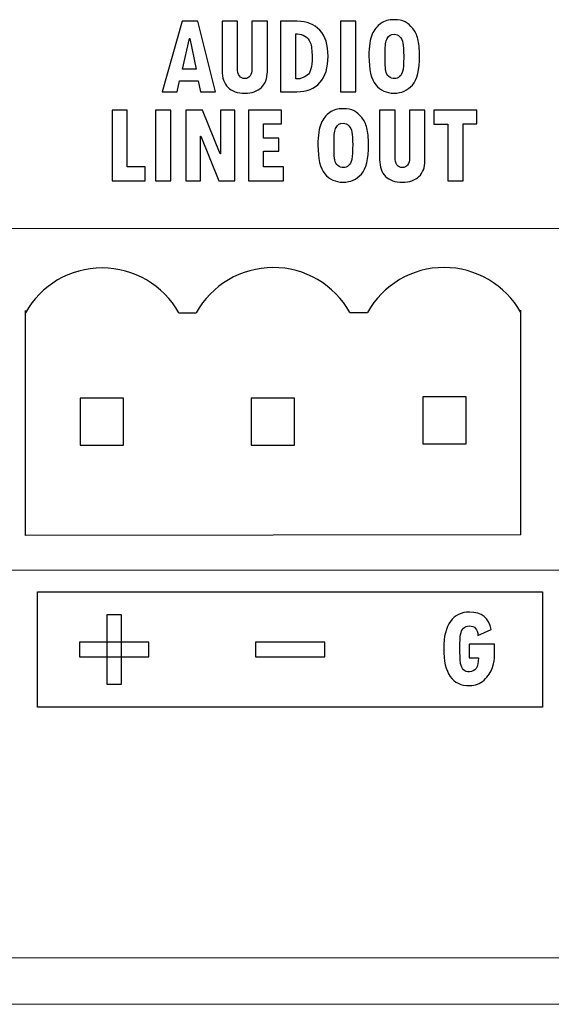
# Model space of a CAD drawing. Units: centimetres. Extents: x -1.3 to 17.8, y -8.9 to 1.
# Drawn here: x 11.2 to 11.7, y -8.9 to -7.9 of the extents above; entities that cross this region are included whole.
import ezdxf

# ---------------------------------------------------------------- set-up
doc = ezdxf.new("R2010")
doc.units = ezdxf.units.CM
doc.header["$MEASUREMENT"] = 0
doc.layers.add('layer 1', color=7, linetype='Continuous')

msp = doc.modelspace()

# ---------------------------------------------------------------- linework, layer by layer
for p, q in [((11.23198, -8.40957), (11.23198, -8.19683)), ((11.37712, -8.19899), (11.37712, -8.19899)), ((11.37712, -8.19899), (11.39357, -8.19899)), ((11.53891, -8.19863), (11.55537, -8.19863)), ((11.70051, -8.40921), (11.70051, -8.19647)), ((11.70051, -8.40921), (11.23198, -8.40957))]:
    msp.add_line(p, q)
for points in [[(11.28393, -8.32434), (11.32487, -8.32434), (11.32487, -8.27973), (11.28393, -8.27973)], [(11.44552, -8.32434), (11.48646, -8.32434), (11.48646, -8.27973), (11.44552, -8.27973)], [(11.60793, -8.3229), (11.64887, -8.3229), (11.64887, -8.27829), (11.60793, -8.27829)]]:
    msp.add_lwpolyline(points, close=True)
for centre, end in [((11.30455, -8.2395), 150.82621), ((11.46634, -8.23914), 151.11001), ((11.62794, -8.23914), 150.82621)]:
    msp.add_arc(centre, 0.08311, 29.17379, end)
at = {"layer": 'layer 1', "color": 7}
for points, knots in [([(11.55689, -7.9559), (11.55689, -7.94654), (11.55789, -7.93966), (11.55993, -7.93528), (11.55993, -7.93528), (11.56196, -7.93089), (11.56466, -7.9275), (11.56804, -7.92507), (11.56804, -7.92507), (11.57139, -7.92264), (11.57565, -7.92144), (11.58077, -7.92144), (11.58077, -7.92144), (11.58502, -7.92144), (11.58844, -7.92213), (11.59104, -7.92354), (11.59104, -7.92354), (11.59364, -7.92496), (11.59606, -7.927), (11.59829, -7.92969), (11.59829, -7.92969), (11.60051, -7.93238), (11.60214, -7.9357), (11.60318, -7.93968), (11.60318, -7.93968), (11.60422, -7.94366), (11.60473, -7.94894), (11.60473, -7.95548), (11.60473, -7.95548), (11.60473, -7.96891), (11.60248, -7.9782), (11.59801, -7.98331), (11.59801, -7.98331), (11.59354, -7.98842), (11.58776, -7.99097), (11.58068, -7.99097), (11.58068, -7.99097), (11.57343, -7.99097), (11.56767, -7.98833), (11.56335, -7.98304), (11.56335, -7.98304), (11.55904, -7.97774), (11.55689, -7.96871), (11.55689, -7.9559)], [0, 0, 0, 0, 0.090909, 0.090909, 0.090909, 0.090909, 0.181818, 0.181818, 0.181818, 0.181818, 0.272727, 0.272727, 0.272727, 0.272727, 0.363636, 0.363636, 0.363636, 0.363636, 0.454545, 0.454545, 0.454545, 0.454545, 0.545455, 0.545455, 0.545455, 0.545455, 0.636364, 0.636364, 0.636364, 0.636364, 0.727273, 0.727273, 0.727273, 0.727273, 0.818182, 0.818182, 0.818182, 0.818182, 0.909091, 0.909091, 0.909091, 0.909091, 1, 1, 1, 1]), ([(11.41176, -7.98964), (11.41176, -7.98964), (11.39764, -7.98964), (11.39764, -7.98964), (11.39764, -7.98964), (11.39764, -7.98964), (11.39545, -7.97922), (11.39545, -7.97922), (11.39545, -7.97922), (11.39545, -7.97922), (11.37786, -7.97922), (11.37786, -7.97922), (11.37786, -7.97922), (11.37786, -7.97922), (11.37541, -7.98964), (11.37541, -7.98964), (11.37541, -7.98964), (11.37541, -7.98964), (11.36129, -7.98964), (11.36129, -7.98964), (11.36129, -7.98964), (11.36129, -7.98964), (11.38038, -7.92288), (11.38038, -7.92288), (11.38038, -7.92288), (11.38038, -7.92288), (11.39503, -7.92288), (11.39503, -7.92288), (11.39503, -7.92288), (11.39503, -7.92288), (11.41176, -7.98964), (11.41176, -7.98964)], [0, 0, 0, 0, 0.125, 0.125, 0.125, 0.125, 0.25, 0.25, 0.25, 0.25, 0.375, 0.375, 0.375, 0.375, 0.5, 0.5, 0.5, 0.5, 0.625, 0.625, 0.625, 0.625, 0.75, 0.75, 0.75, 0.75, 0.875, 0.875, 0.875, 0.875, 1, 1, 1, 1]), ([(11.46082, -7.97083), (11.46082, -7.97709), (11.45894, -7.98203), (11.45518, -7.98561), (11.45518, -7.98561), (11.45143, -7.98919), (11.44621, -7.99097), (11.43954, -7.99097), (11.43954, -7.99097), (11.43263, -7.99097), (11.4273, -7.98915), (11.42358, -7.98546), (11.42358, -7.98546), (11.41986, -7.9818), (11.418, -7.97654), (11.418, -7.9697), (11.418, -7.9697), (11.418, -7.9697), (11.418, -7.92288), (11.418, -7.92288), (11.418, -7.92288), (11.418, -7.92288), (11.43254, -7.92288), (11.43254, -7.92288), (11.43254, -7.92288), (11.43254, -7.92288), (11.43254, -7.9674), (11.43254, -7.9674), (11.43254, -7.9674), (11.43254, -7.97054), (11.43316, -7.97294), (11.43438, -7.97464), (11.43438, -7.97464), (11.4356, -7.97634), (11.43734, -7.97718), (11.43954, -7.97718), (11.43954, -7.97718), (11.44161, -7.97718), (11.44323, -7.97636), (11.44444, -7.97473), (11.44444, -7.97473), (11.44562, -7.97309), (11.44622, -7.97089), (11.44622, -7.96809), (11.44622, -7.96809), (11.44622, -7.96809), (11.44622, -7.92288), (11.44622, -7.92288), (11.44622, -7.92288), (11.44622, -7.92288), (11.46082, -7.92288), (11.46082, -7.92288), (11.46082, -7.92288), (11.46082, -7.92288), (11.46082, -7.97083), (11.46082, -7.97083)], [0, 0, 0, 0, 0.071429, 0.071429, 0.071429, 0.071429, 0.142857, 0.142857, 0.142857, 0.142857, 0.214286, 0.214286, 0.214286, 0.214286, 0.285714, 0.285714, 0.285714, 0.285714, 0.357143, 0.357143, 0.357143, 0.357143, 0.428571, 0.428571, 0.428571, 0.428571, 0.5, 0.5, 0.5, 0.5, 0.571429, 0.571429, 0.571429, 0.571429, 0.642857, 0.642857, 0.642857, 0.642857, 0.714286, 0.714286, 0.714286, 0.714286, 0.785714, 0.785714, 0.785714, 0.785714, 0.857143, 0.857143, 0.857143, 0.857143, 0.928571, 0.928571, 0.928571, 0.928571, 1, 1, 1, 1]), ([(11.47317, -7.92288), (11.47317, -7.92288), (11.48914, -7.92288), (11.48914, -7.92288), (11.48914, -7.92288), (11.49806, -7.92288), (11.50514, -7.92573), (11.51039, -7.93143), (11.51039, -7.93143), (11.51565, -7.93713), (11.51827, -7.94532), (11.51827, -7.95601), (11.51827, -7.95601), (11.51827, -7.96682), (11.51572, -7.97512), (11.51058, -7.98092), (11.51058, -7.98092), (11.50545, -7.98674), (11.49813, -7.98964), (11.48861, -7.98964), (11.48861, -7.98964), (11.48861, -7.98964), (11.47317, -7.98964), (11.47317, -7.98964), (11.47317, -7.98964), (11.47317, -7.98964), (11.47317, -7.92288), (11.47317, -7.92288)], [0, 0, 0, 0, 0.142857, 0.142857, 0.142857, 0.142857, 0.285714, 0.285714, 0.285714, 0.285714, 0.428571, 0.428571, 0.428571, 0.428571, 0.571429, 0.571429, 0.571429, 0.571429, 0.714286, 0.714286, 0.714286, 0.714286, 0.857143, 0.857143, 0.857143, 0.857143, 1, 1, 1, 1]), ([(11.5301, -7.92288), (11.5301, -7.92288), (11.54453, -7.92288), (11.54453, -7.92288), (11.54453, -7.92288), (11.54453, -7.92288), (11.54453, -7.98964), (11.54453, -7.98964), (11.54453, -7.98964), (11.54453, -7.98964), (11.5301, -7.98964), (11.5301, -7.98964), (11.5301, -7.98964), (11.5301, -7.98964), (11.5301, -7.92288), (11.5301, -7.92288)], [0, 0, 0, 0, 0.25, 0.25, 0.25, 0.25, 0.5, 0.5, 0.5, 0.5, 0.75, 0.75, 0.75, 0.75, 1, 1, 1, 1]), ([(11.39337, -7.96842), (11.39337, -7.96842), (11.38749, -7.93928), (11.38749, -7.93928), (11.38749, -7.93928), (11.38749, -7.93928), (11.38727, -7.93928), (11.38727, -7.93928), (11.38727, -7.93928), (11.38727, -7.93928), (11.38049, -7.96842), (11.38049, -7.96842), (11.38049, -7.96842), (11.38049, -7.96842), (11.39337, -7.96842), (11.39337, -7.96842)], [0, 0, 0, 0, 0.25, 0.25, 0.25, 0.25, 0.5, 0.5, 0.5, 0.5, 0.75, 0.75, 0.75, 0.75, 1, 1, 1, 1]), ([(11.48775, -7.9349), (11.48775, -7.9349), (11.48775, -7.97751), (11.48775, -7.97751), (11.48775, -7.97751), (11.48775, -7.97751), (11.48946, -7.97751), (11.48946, -7.97751), (11.48946, -7.97751), (11.49235, -7.97751), (11.49536, -7.97632), (11.49848, -7.97398), (11.49848, -7.97398), (11.5016, -7.97163), (11.50315, -7.96601), (11.50315, -7.95714), (11.50315, -7.95714), (11.50315, -7.95057), (11.50256, -7.94592), (11.50141, -7.94313), (11.50141, -7.94313), (11.50025, -7.94036), (11.49855, -7.9383), (11.49631, -7.93693), (11.49631, -7.93693), (11.49406, -7.93558), (11.49175, -7.9349), (11.48936, -7.9349), (11.48936, -7.9349), (11.48936, -7.9349), (11.48775, -7.9349), (11.48775, -7.9349)], [0, 0, 0, 0, 0.125, 0.125, 0.125, 0.125, 0.25, 0.25, 0.25, 0.25, 0.375, 0.375, 0.375, 0.375, 0.5, 0.5, 0.5, 0.5, 0.625, 0.625, 0.625, 0.625, 0.75, 0.75, 0.75, 0.75, 0.875, 0.875, 0.875, 0.875, 1, 1, 1, 1]), ([(11.57212, -7.95185), (11.57212, -7.95185), (11.57212, -7.95612), (11.57212, -7.95612), (11.57212, -7.95612), (11.57212, -7.96315), (11.57234, -7.96776), (11.57282, -7.96999), (11.57282, -7.96999), (11.57327, -7.97221), (11.57426, -7.97398), (11.57577, -7.97526), (11.57577, -7.97526), (11.57728, -7.97654), (11.57911, -7.97718), (11.58121, -7.97718), (11.58121, -7.97718), (11.58292, -7.97718), (11.58449, -7.97656), (11.58592, -7.97532), (11.58592, -7.97532), (11.58734, -7.97406), (11.58833, -7.97216), (11.58891, -7.96963), (11.58891, -7.96963), (11.58948, -7.96707), (11.58977, -7.96255), (11.58977, -7.95601), (11.58977, -7.95601), (11.58977, -7.95018), (11.58951, -7.94602), (11.58904, -7.94353), (11.58904, -7.94353), (11.58856, -7.94105), (11.58758, -7.93906), (11.58612, -7.93753), (11.58612, -7.93753), (11.58466, -7.936), (11.58289, -7.93523), (11.58077, -7.93523), (11.58077, -7.93523), (11.5777, -7.93523), (11.5755, -7.93654), (11.57415, -7.93921), (11.57415, -7.93921), (11.5728, -7.94185), (11.57212, -7.94607), (11.57212, -7.95185)], [0, 0, 0, 0, 0.083333, 0.083333, 0.083333, 0.083333, 0.166667, 0.166667, 0.166667, 0.166667, 0.25, 0.25, 0.25, 0.25, 0.333333, 0.333333, 0.333333, 0.333333, 0.416667, 0.416667, 0.416667, 0.416667, 0.5, 0.5, 0.5, 0.5, 0.583333, 0.583333, 0.583333, 0.583333, 0.666667, 0.666667, 0.666667, 0.666667, 0.75, 0.75, 0.75, 0.75, 0.833333, 0.833333, 0.833333, 0.833333, 0.916667, 0.916667, 0.916667, 0.916667, 1, 1, 1, 1]), ([(11.50863, -8.04016), (11.50863, -8.03081), (11.50964, -8.02393), (11.51168, -8.01955), (11.51168, -8.01955), (11.51371, -8.01515), (11.51641, -8.01176), (11.51978, -8.00933), (11.51978, -8.00933), (11.52314, -8.0069), (11.52739, -8.0057), (11.53252, -8.0057), (11.53252, -8.0057), (11.53677, -8.0057), (11.54018, -8.00639), (11.54279, -8.0078), (11.54279, -8.0078), (11.54538, -8.00922), (11.54781, -8.01126), (11.55003, -8.01395), (11.55003, -8.01395), (11.55226, -8.01664), (11.55388, -8.01997), (11.55492, -8.02394), (11.55492, -8.02394), (11.55596, -8.02792), (11.55648, -8.0332), (11.55648, -8.03974), (11.55648, -8.03974), (11.55648, -8.05318), (11.55423, -8.06246), (11.54976, -8.06757), (11.54976, -8.06757), (11.54529, -8.07268), (11.5395, -8.07524), (11.53243, -8.07524), (11.53243, -8.07524), (11.52518, -8.07524), (11.51941, -8.07259), (11.51509, -8.0673), (11.51509, -8.0673), (11.51079, -8.06201), (11.50863, -8.05298), (11.50863, -8.04016)], [0, 0, 0, 0, 0.090909, 0.090909, 0.090909, 0.090909, 0.181818, 0.181818, 0.181818, 0.181818, 0.272727, 0.272727, 0.272727, 0.272727, 0.363636, 0.363636, 0.363636, 0.363636, 0.454545, 0.454545, 0.454545, 0.454545, 0.545455, 0.545455, 0.545455, 0.545455, 0.636364, 0.636364, 0.636364, 0.636364, 0.727273, 0.727273, 0.727273, 0.727273, 0.818182, 0.818182, 0.818182, 0.818182, 0.909091, 0.909091, 0.909091, 0.909091, 1, 1, 1, 1]), ([(11.34519, -8.0739), (11.34519, -8.0739), (11.31396, -8.0739), (11.31396, -8.0739), (11.31396, -8.0739), (11.31396, -8.0739), (11.31396, -8.00714), (11.31396, -8.00714), (11.31396, -8.00714), (11.31396, -8.00714), (11.32829, -8.00714), (11.32829, -8.00714), (11.32829, -8.00714), (11.32829, -8.00714), (11.32829, -8.06075), (11.32829, -8.06075), (11.32829, -8.06075), (11.32829, -8.06075), (11.34519, -8.06075), (11.34519, -8.06075), (11.34519, -8.06075), (11.34519, -8.06075), (11.34519, -8.0739), (11.34519, -8.0739)], [0, 0, 0, 0, 0.166667, 0.166667, 0.166667, 0.166667, 0.333333, 0.333333, 0.333333, 0.333333, 0.5, 0.5, 0.5, 0.5, 0.666667, 0.666667, 0.666667, 0.666667, 0.833333, 0.833333, 0.833333, 0.833333, 1, 1, 1, 1]), ([(11.35516, -8.00714), (11.35516, -8.00714), (11.3696, -8.00714), (11.3696, -8.00714), (11.3696, -8.00714), (11.3696, -8.00714), (11.3696, -8.0739), (11.3696, -8.0739), (11.3696, -8.0739), (11.3696, -8.0739), (11.35516, -8.0739), (11.35516, -8.0739), (11.35516, -8.0739), (11.35516, -8.0739), (11.35516, -8.00714), (11.35516, -8.00714)], [0, 0, 0, 0, 0.25, 0.25, 0.25, 0.25, 0.5, 0.5, 0.5, 0.5, 0.75, 0.75, 0.75, 0.75, 1, 1, 1, 1]), ([(11.43016, -8.0739), (11.43016, -8.0739), (11.41492, -8.0739), (11.41492, -8.0739), (11.41492, -8.0739), (11.41492, -8.0739), (11.39793, -8.03177), (11.39793, -8.03177), (11.39793, -8.03177), (11.39793, -8.03177), (11.39772, -8.03177), (11.39772, -8.03177), (11.39772, -8.03177), (11.39772, -8.03177), (11.39772, -8.0739), (11.39772, -8.0739), (11.39772, -8.0739), (11.39772, -8.0739), (11.38372, -8.0739), (11.38372, -8.0739), (11.38372, -8.0739), (11.38372, -8.0739), (11.38372, -8.00703), (11.38372, -8.00703), (11.38372, -8.00703), (11.38372, -8.00703), (11.39949, -8.00703), (11.39949, -8.00703), (11.39949, -8.00703), (11.39949, -8.00703), (11.41622, -8.0485), (11.41622, -8.0485), (11.41622, -8.0485), (11.41622, -8.0485), (11.41647, -8.0485), (11.41647, -8.0485), (11.41647, -8.0485), (11.41647, -8.0485), (11.41647, -8.00703), (11.41647, -8.00703), (11.41647, -8.00703), (11.41647, -8.00703), (11.43016, -8.00703), (11.43016, -8.00703), (11.43016, -8.00703), (11.43016, -8.00703), (11.43016, -8.0739), (11.43016, -8.0739)], [0, 0, 0, 0, 0.083333, 0.083333, 0.083333, 0.083333, 0.166667, 0.166667, 0.166667, 0.166667, 0.25, 0.25, 0.25, 0.25, 0.333333, 0.333333, 0.333333, 0.333333, 0.416667, 0.416667, 0.416667, 0.416667, 0.5, 0.5, 0.5, 0.5, 0.583333, 0.583333, 0.583333, 0.583333, 0.666667, 0.666667, 0.666667, 0.666667, 0.75, 0.75, 0.75, 0.75, 0.833333, 0.833333, 0.833333, 0.833333, 0.916667, 0.916667, 0.916667, 0.916667, 1, 1, 1, 1]), ([(11.47613, -8.0739), (11.47613, -8.0739), (11.44284, -8.0739), (11.44284, -8.0739), (11.44284, -8.0739), (11.44284, -8.0739), (11.44284, -8.00714), (11.44284, -8.00714), (11.44284, -8.00714), (11.44284, -8.00714), (11.47406, -8.00714), (11.47406, -8.00714), (11.47406, -8.00714), (11.47406, -8.00714), (11.47406, -8.02002), (11.47406, -8.02002), (11.47406, -8.02002), (11.47406, -8.02002), (11.45716, -8.02002), (11.45716, -8.02002), (11.45716, -8.02002), (11.45716, -8.02002), (11.45716, -8.0336), (11.45716, -8.0336), (11.45716, -8.0336), (11.45716, -8.0336), (11.47165, -8.0336), (11.47165, -8.0336), (11.47165, -8.0336), (11.47165, -8.0336), (11.47165, -8.046), (11.47165, -8.046), (11.47165, -8.046), (11.47165, -8.046), (11.45716, -8.046), (11.45716, -8.046), (11.45716, -8.046), (11.45716, -8.046), (11.45716, -8.06075), (11.45716, -8.06075), (11.45716, -8.06075), (11.45716, -8.06075), (11.47613, -8.06075), (11.47613, -8.06075), (11.47613, -8.06075), (11.47613, -8.06075), (11.47613, -8.0739), (11.47613, -8.0739)], [0, 0, 0, 0, 0.083333, 0.083333, 0.083333, 0.083333, 0.166667, 0.166667, 0.166667, 0.166667, 0.25, 0.25, 0.25, 0.25, 0.333333, 0.333333, 0.333333, 0.333333, 0.416667, 0.416667, 0.416667, 0.416667, 0.5, 0.5, 0.5, 0.5, 0.583333, 0.583333, 0.583333, 0.583333, 0.666667, 0.666667, 0.666667, 0.666667, 0.75, 0.75, 0.75, 0.75, 0.833333, 0.833333, 0.833333, 0.833333, 0.916667, 0.916667, 0.916667, 0.916667, 1, 1, 1, 1]), ([(11.60982, -8.05509), (11.60982, -8.06135), (11.60794, -8.06629), (11.60419, -8.06987), (11.60419, -8.06987), (11.60043, -8.07345), (11.59521, -8.07524), (11.58855, -8.07524), (11.58855, -8.07524), (11.58163, -8.07524), (11.57631, -8.07341), (11.57258, -8.06972), (11.57258, -8.06972), (11.56886, -8.06606), (11.567, -8.0608), (11.567, -8.05396), (11.567, -8.05396), (11.567, -8.05396), (11.567, -8.00714), (11.567, -8.00714), (11.567, -8.00714), (11.567, -8.00714), (11.58154, -8.00714), (11.58154, -8.00714), (11.58154, -8.00714), (11.58154, -8.00714), (11.58154, -8.05166), (11.58154, -8.05166), (11.58154, -8.05166), (11.58154, -8.0548), (11.58216, -8.05721), (11.58339, -8.05891), (11.58339, -8.05891), (11.58461, -8.0606), (11.58634, -8.06144), (11.58855, -8.06144), (11.58855, -8.06144), (11.59061, -8.06144), (11.59223, -8.06062), (11.59344, -8.05899), (11.59344, -8.05899), (11.59462, -8.05736), (11.59523, -8.05515), (11.59523, -8.05235), (11.59523, -8.05235), (11.59523, -8.05235), (11.59523, -8.00714), (11.59523, -8.00714), (11.59523, -8.00714), (11.59523, -8.00714), (11.60982, -8.00714), (11.60982, -8.00714), (11.60982, -8.00714), (11.60982, -8.00714), (11.60982, -8.05509), (11.60982, -8.05509)], [0, 0, 0, 0, 0.071429, 0.071429, 0.071429, 0.071429, 0.142857, 0.142857, 0.142857, 0.142857, 0.214286, 0.214286, 0.214286, 0.214286, 0.285714, 0.285714, 0.285714, 0.285714, 0.357143, 0.357143, 0.357143, 0.357143, 0.428571, 0.428571, 0.428571, 0.428571, 0.5, 0.5, 0.5, 0.5, 0.571429, 0.571429, 0.571429, 0.571429, 0.642857, 0.642857, 0.642857, 0.642857, 0.714286, 0.714286, 0.714286, 0.714286, 0.785714, 0.785714, 0.785714, 0.785714, 0.857143, 0.857143, 0.857143, 0.857143, 0.928571, 0.928571, 0.928571, 0.928571, 1, 1, 1, 1]), ([(11.65894, -8.02013), (11.65894, -8.02013), (11.64595, -8.02013), (11.64595, -8.02013), (11.64595, -8.02013), (11.64595, -8.02013), (11.64595, -8.0739), (11.64595, -8.0739), (11.64595, -8.0739), (11.64595, -8.0739), (11.63157, -8.0739), (11.63157, -8.0739), (11.63157, -8.0739), (11.63157, -8.0739), (11.63157, -8.02024), (11.63157, -8.02024), (11.63157, -8.02024), (11.63157, -8.02024), (11.61832, -8.02024), (11.61832, -8.02024), (11.61832, -8.02024), (11.61832, -8.02024), (11.61832, -8.00714), (11.61832, -8.00714), (11.61832, -8.00714), (11.61832, -8.00714), (11.65894, -8.00714), (11.65894, -8.00714), (11.65894, -8.00714), (11.65894, -8.00714), (11.65894, -8.02013), (11.65894, -8.02013)], [0, 0, 0, 0, 0.125, 0.125, 0.125, 0.125, 0.25, 0.25, 0.25, 0.25, 0.375, 0.375, 0.375, 0.375, 0.5, 0.5, 0.5, 0.5, 0.625, 0.625, 0.625, 0.625, 0.75, 0.75, 0.75, 0.75, 0.875, 0.875, 0.875, 0.875, 1, 1, 1, 1]), ([(11.52387, -8.03612), (11.52387, -8.03612), (11.52387, -8.04038), (11.52387, -8.04038), (11.52387, -8.04038), (11.52387, -8.04741), (11.52409, -8.05203), (11.52456, -8.05425), (11.52456, -8.05425), (11.52502, -8.05648), (11.526, -8.05825), (11.52752, -8.05952), (11.52752, -8.05952), (11.52903, -8.0608), (11.53086, -8.06144), (11.53296, -8.06144), (11.53296, -8.06144), (11.53467, -8.06144), (11.53624, -8.06082), (11.53766, -8.05958), (11.53766, -8.05958), (11.53908, -8.05832), (11.54007, -8.05642), (11.54065, -8.05389), (11.54065, -8.05389), (11.54122, -8.05133), (11.54151, -8.04681), (11.54151, -8.04027), (11.54151, -8.04027), (11.54151, -8.03444), (11.54126, -8.03028), (11.54078, -8.02779), (11.54078, -8.02779), (11.54031, -8.02531), (11.53932, -8.02332), (11.53786, -8.02179), (11.53786, -8.02179), (11.5364, -8.02026), (11.53463, -8.01949), (11.53252, -8.01949), (11.53252, -8.01949), (11.52945, -8.01949), (11.52724, -8.02081), (11.52589, -8.02347), (11.52589, -8.02347), (11.52454, -8.02612), (11.52387, -8.03033), (11.52387, -8.03612)], [0, 0, 0, 0, 0.083333, 0.083333, 0.083333, 0.083333, 0.166667, 0.166667, 0.166667, 0.166667, 0.25, 0.25, 0.25, 0.25, 0.333333, 0.333333, 0.333333, 0.333333, 0.416667, 0.416667, 0.416667, 0.416667, 0.5, 0.5, 0.5, 0.5, 0.583333, 0.583333, 0.583333, 0.583333, 0.666667, 0.666667, 0.666667, 0.666667, 0.75, 0.75, 0.75, 0.75, 0.833333, 0.833333, 0.833333, 0.833333, 0.916667, 0.916667, 0.916667, 0.916667, 1, 1, 1, 1]), ([(11.24362, -8.57217), (11.24362, -8.57217), (11.72093, -8.57217), (11.72093, -8.57217), (11.72093, -8.57217), (11.72093, -8.57217), (11.72093, -8.4629), (11.72093, -8.4629), (11.72093, -8.4629), (11.72093, -8.4629), (11.24362, -8.4629), (11.24362, -8.4629), (11.24362, -8.4629), (11.24362, -8.4629), (11.24362, -8.57217), (11.24362, -8.57217)], [0, 0, 0, 0, 0.25, 0.25, 0.25, 0.25, 0.5, 0.5, 0.5, 0.5, 0.75, 0.75, 0.75, 0.75, 1, 1, 1, 1]), ([(11.30902, -8.48475), (11.30902, -8.48475), (11.32301, -8.48475), (11.32301, -8.48475), (11.32301, -8.48475), (11.32301, -8.48475), (11.32301, -8.55032), (11.32301, -8.55032), (11.32301, -8.55032), (11.32301, -8.55032), (11.30902, -8.55032), (11.30902, -8.55032), (11.30902, -8.55032), (11.30902, -8.55032), (11.30902, -8.48475), (11.30902, -8.48475)], [0, 0, 0, 0, 0.25, 0.25, 0.25, 0.25, 0.5, 0.5, 0.5, 0.5, 0.75, 0.75, 0.75, 0.75, 1, 1, 1, 1]), ([(11.67568, -8.52355), (11.67568, -8.52641), (11.675, -8.53006), (11.67365, -8.53453), (11.67365, -8.53453), (11.6723, -8.53902), (11.66969, -8.54301), (11.66583, -8.54654), (11.66583, -8.54654), (11.66196, -8.55008), (11.65738, -8.55183), (11.65211, -8.55183), (11.65211, -8.55183), (11.63575, -8.55183), (11.62758, -8.54008), (11.62758, -8.51656), (11.62758, -8.51656), (11.62758, -8.50543), (11.6297, -8.49693), (11.63397, -8.49103), (11.63397, -8.49103), (11.63822, -8.48512), (11.64428, -8.48218), (11.65211, -8.48218), (11.65211, -8.48218), (11.6634, -8.48218), (11.67022, -8.48773), (11.67258, -8.49881), (11.67258, -8.49881), (11.67258, -8.49881), (11.65991, -8.50431), (11.65991, -8.50431), (11.65991, -8.50431), (11.65966, -8.49833), (11.65696, -8.49534), (11.6518, -8.49534), (11.6518, -8.49534), (11.64955, -8.49534), (11.64773, -8.49603), (11.6463, -8.49744), (11.6463, -8.49744), (11.6449, -8.49884), (11.64398, -8.5008), (11.64357, -8.5033), (11.64357, -8.5033), (11.64313, -8.50579), (11.64291, -8.51006), (11.64291, -8.51612), (11.64291, -8.51612), (11.64291, -8.52325), (11.64315, -8.52814), (11.6436, -8.53079), (11.6436, -8.53079), (11.64408, -8.53345), (11.64503, -8.53544), (11.64645, -8.53679), (11.64645, -8.53679), (11.64787, -8.53813), (11.64971, -8.53878), (11.652, -8.53878), (11.652, -8.53878), (11.65734, -8.53878), (11.66021, -8.53437), (11.66055, -8.52553), (11.66055, -8.52553), (11.66055, -8.52553), (11.65169, -8.52553), (11.65169, -8.52553), (11.65169, -8.52553), (11.65169, -8.52553), (11.65169, -8.5126), (11.65169, -8.5126), (11.65169, -8.5126), (11.65169, -8.5126), (11.67568, -8.5126), (11.67568, -8.5126), (11.67568, -8.5126), (11.67568, -8.5126), (11.67568, -8.52355), (11.67568, -8.52355)], [0, 0, 0, 0, 0.05, 0.05, 0.05, 0.05, 0.1, 0.1, 0.1, 0.1, 0.15, 0.15, 0.15, 0.15, 0.2, 0.2, 0.2, 0.2, 0.25, 0.25, 0.25, 0.25, 0.3, 0.3, 0.3, 0.3, 0.35, 0.35, 0.35, 0.35, 0.4, 0.4, 0.4, 0.4, 0.45, 0.45, 0.45, 0.45, 0.5, 0.5, 0.5, 0.5, 0.55, 0.55, 0.55, 0.55, 0.6, 0.6, 0.6, 0.6, 0.65, 0.65, 0.65, 0.65, 0.7, 0.7, 0.7, 0.7, 0.75, 0.75, 0.75, 0.75, 0.8, 0.8, 0.8, 0.8, 0.85, 0.85, 0.85, 0.85, 0.9, 0.9, 0.9, 0.9, 0.95, 0.95, 0.95, 0.95, 1, 1, 1, 1]), ([(11.3488, -8.51054), (11.3488, -8.51054), (11.3488, -8.52453), (11.3488, -8.52453), (11.3488, -8.52453), (11.3488, -8.52453), (11.28323, -8.52453), (11.28323, -8.52453), (11.28323, -8.52453), (11.28323, -8.52453), (11.28323, -8.51054), (11.28323, -8.51054), (11.28323, -8.51054), (11.28323, -8.51054), (11.3488, -8.51054), (11.3488, -8.51054)], [0, 0, 0, 0, 0.25, 0.25, 0.25, 0.25, 0.5, 0.5, 0.5, 0.5, 0.75, 0.75, 0.75, 0.75, 1, 1, 1, 1]), ([(11.51506, -8.51054), (11.51506, -8.51054), (11.51506, -8.52453), (11.51506, -8.52453), (11.51506, -8.52453), (11.51506, -8.52453), (11.44949, -8.52453), (11.44949, -8.52453), (11.44949, -8.52453), (11.44949, -8.52453), (11.44949, -8.51054), (11.44949, -8.51054), (11.44949, -8.51054), (11.44949, -8.51054), (11.51506, -8.51054), (11.51506, -8.51054)], [0, 0, 0, 0, 0.25, 0.25, 0.25, 0.25, 0.5, 0.5, 0.5, 0.5, 0.75, 0.75, 0.75, 0.75, 1, 1, 1, 1])]:
    msp.add_open_spline(points, degree=3, knots=knots, dxfattribs=at)
at = {"layer": 'layer 1', "color": 7, "lineweight": 15}
for points in [[(12.26924, -8.11916), (12.26924, -8.11916), (10.52701, -8.11916), (10.52701, -8.11916)], [(10.52701, -8.44261), (10.52701, -8.44261), (12.26924, -8.44261), (12.26924, -8.44261)], [(-1.29467, -8.80932), (-1.29467, -8.80932), (17.7624, -8.80932), (17.7624, -8.80932)], [(-1.25053, -8.85347), (-1.25053, -8.85347), (17.71825, -8.85347), (17.71825, -8.85347)]]:
    msp.add_open_spline(points, degree=3, dxfattribs=at)

doc.saveas('drawing.dxf')
